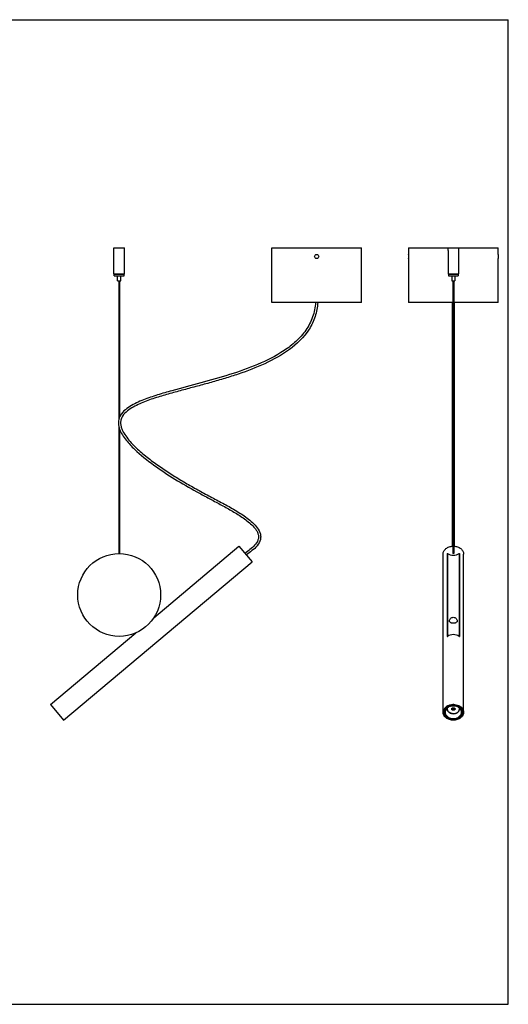
# Model space of a CAD drawing. Units: millimetres. Extents: x 0 to 1200, y 0 to 1200.
# Drawn here: x 605 to 1200, y 0 to 1200 of the extents above; entities that cross this region are included whole.
import ezdxf

# ---------------------------------------------------------------- set-up
doc = ezdxf.new("R2010")
doc.units = ezdxf.units.MM
doc.header["$LTSCALE"] = 78.222222
doc.layers.get('0').update_dxf_attribs({"linetype": 'CONTINUOUS'})
doc.layers.add('ALL_AXES', color=7, linetype='CONTINUOUS')
doc.layers.add('ALL_FEATURES', color=7, linetype='CONTINUOUS')

msp = doc.modelspace()

# ---------------------------------------------------------------- linework, layer by layer
at = {"color": 7, "linetype": 'Continuous'}
for p, q in [((0, 1200), (1200, 1200)), ((1200, 0), (1200, 1200)), ((911.9, 855.4), (911.9, 921.9)), ((911.9, 921.9), (1020.9, 921.9)), ((1020.9, 855.4), (1020.9, 921.9)), ((1078.5, 921.9), (1078.5, 913.9)), ((1078.5, 921.9), (1126.5, 921.9)), ((1078.5, 913.9), (1078.5, 913.9)), ((1139.5, 921.9), (1187.5, 921.9)), ((1187.5, 913.9), (1187.5, 921.9)), ((1187.5, 913.9), (1187.5, 913.9)), ((1187.5, 913.9), (1187.5, 913.9)), ((1078.5, 908.9), (1078.5, 908.9)), ((1078.5, 908.9), (1078.5, 908.9)), ((1078.5, 908.9), (1078.5, 855.4)), ((1187.5, 908.9), (1187.5, 908.9)), ((1187.5, 855.4), (1187.5, 908.9)), ((725.3, 881.8), (725.3, 713.1)), ((726.3, 881.8), (726.3, 715.9)), ((1132.5, 881.8), (1132.5, 549.4)), ((1133.5, 881.8), (1133.5, 549.4)), ((1020.9, 855.4), (911.9, 855.4)), ((1132.5, 855.4), (1078.5, 855.4)), ((1131.7, 855.4), (1131.7, 838.9)), ((1187.5, 855.4), (1133.5, 855.4)), ((1134.4, 818.9), (1134.4, 823.7)), ((1134.4, 789.7), (1134.4, 793)), ((1131.7, 776.9), (1131.7, 741.7)), ((1131.7, 741.7), (1131.7, 736.7)), ((1131.7, 713.6), (1131.7, 709.2)), ((1134.4, 713.6), (1134.4, 717.6)), ((725.3, 704.2), (725.3, 549.4)), ((726.3, 700.9), (726.3, 549.4)), ((1131.7, 702.4), (1131.7, 697.8)), ((1131.7, 697.8), (1131.7, 691.2)), ((1134.4, 695.6), (1134.4, 707)), ((1131.7, 691.2), (1131.7, 608.8)), ((1134.4, 693.4), (1134.4, 695.6)), ((1134.4, 592.2), (1134.4, 693.4)), ((1131.7, 608.8), (1131.7, 602.6)), ((1131.7, 597.5), (1131.7, 596.2)), ((1131.7, 596.2), (1131.7, 577)), ((1134.4, 589.5), (1134.4, 592.2)), ((1131.7, 577), (1131.7, 567.9)), ((1131.7, 567.9), (1131.7, 564.3)), ((1131.7, 564.3), (1131.7, 562.6)), ((1134.4, 561), (1134.4, 567.9)), ((767.9, 471.1), (871.8, 558.3)), ((871.8, 558.3), (887.9, 539.1)), ((1131.7, 562.6), (1131.7, 558.2)), ((1134.4, 558.2), (1134.4, 561)), ((1120.5, 355.9), (1120.5, 548.7)), ((1125.5, 549.4), (1126, 549.4)), ((1125.5, 549.4), (1125.5, 448.4)), ((1126, 549.4), (1126, 448.4)), ((1140.1, 549.4), (1140.5, 549.4)), ((1140.1, 549.4), (1140.1, 448.4)), ((1140.5, 549.4), (1140.5, 448.4)), ((1145.5, 355.9), (1145.5, 548.7)), ((658.1, 346.3), (887.9, 539.1)), ((642, 365.4), (745.9, 452.6)), ((1125.5, 448.4), (1126, 448.4)), ((1140.1, 448.4), (1140.5, 448.4)), ((642, 365.4), (658.1, 346.3)), ((1125.5, 360.1), (1125.5, 360.1)), ((1125.5, 360.1), (1125.5, 360.1)), ((1125.6, 359.9), (1125.6, 360.5)), ((1140.4, 359.9), (1140.4, 360.5)), ((1140.6, 360.1), (1140.6, 360.1)), ((1140.6, 360.1), (1140.6, 360.1)), ((1121.8, 357), (1121.8, 355.9)), ((1132.4, 359.3), (1132.3, 359.3)), ((1133.6, 359.3), (1133.8, 359.3)), ((1144.3, 357), (1144.3, 355.9)), ((0, 0), (1200, 0))]:
    msp.add_line(p, q, dxfattribs=at)
at = {"color": 40, "linetype": 'Continuous'}
for p, q in [((725.8, 881.8), (725.8, 714.7)), ((1133, 881.8), (1133, 549.4)), ((725.8, 702.3), (725.8, 549.4))]:
    msp.add_line(p, q, dxfattribs=at)
at = {"color": 2, "linetype": 'Continuous'}
for p, q in [((967.8, 855.3), (966.4, 855.4)), ((1133.5, 549.4), (1132.5, 549.4))]:
    msp.add_line(p, q, dxfattribs=at)
at = {"color": 7, "linetype": 'Continuous'}
for points in [[(1134.4, 823.7), (1134.4, 833.8), (1134.4, 855.4)], [(1131.7, 838.9), (1131.7, 823.7), (1131.7, 818.9), (1131.7, 814.1), (1131.7, 800.6)], [(1134.4, 793), (1134.4, 804.9), (1134.4, 809.4), (1134.4, 818.9)], [(1131.7, 800.6), (1131.7, 796.7), (1131.7, 793), (1131.7, 789.7), (1131.7, 783.9)], [(1131.7, 783.9), (1131.7, 779.1), (1131.7, 776.9)], [(1134.4, 741.7), (1134.4, 781.4), (1134.4, 783.9), (1134.4, 789.7)], [(1131.7, 736.7), (1131.7, 731.2), (1131.7, 729.9)], [(1134.4, 731.2), (1134.4, 734.6), (1134.4, 741.7)], [(1131.7, 729.9), (1131.7, 727.3), (1131.7, 725.9), (1131.7, 724.4), (1131.7, 722.9), (1131.7, 721.2), (1131.7, 719.5), (1131.7, 717.6), (1131.7, 713.6)], [(1134.4, 727.3), (1134.4, 729.9), (1134.4, 731.2)], [(1134.4, 717.6), (1134.4, 719.5), (1134.4, 721.2), (1134.4, 722.9), (1134.4, 724.4), (1134.4, 725.9), (1134.4, 727.3)], [(1131.7, 709.2), (1131.7, 707), (1131.7, 702.4)], [(1134.4, 707), (1134.4, 709.2), (1134.4, 713.6)], [(1131.7, 602.6), (1131.7, 601.3), (1131.7, 597.5)], [(1134.4, 582), (1134.4, 586.6), (1134.4, 589.5)], [(1134.4, 567.9), (1134.4, 580.4), (1134.4, 582)]]:
    msp.add_lwpolyline(points, dxfattribs=at)
for centre, radius in [((966.4, 911.4), 2.5), ((725.8, 498.9), 50.5)]:
    msp.add_circle(centre, radius, dxfattribs=at)
for centre, radius, start, end in [((1024.1, 911.4), 54.5, 357.38, 2.5968), ((1242, 911.4), 54.5, 177.3797, 182.5966), ((1133, 559.7), 12.5, 235.4872, 304.5128), ((1133, 438.1), 12.5, 55.4872, 124.5128), ((1129.9, 360), 4.51, 169.3304, 177.1091), ((1129.9, 360.5), 4.47, 182.9077, 184.8521), ((1129.9, 360), 4.46, 177.1253, 178.691), ((1129.9, 360), 4.45, 178.6912, 179.9998), ((1129.9, 360.5), 4.48, 184.852, 185.5782), ((1130, 360.5), 4.36, 173.296, 179.9896), ((1133, 349.2), 16.3, 87.7989, 92.2011), ((1136.1, 360.5), 4.36, 0.0104, 6.7043), ((1136.1, 360), 4.51, 2.8909, 10.6696), ((1136.2, 360.5), 4.47, 355.1479, 357.0923), ((1136.2, 360), 4.46, 1.309, 2.8747), ((1136.2, 360), 4.45, 0.0002, 1.3088), ((1136.2, 360.5), 4.48, 354.4218, 355.148), ((1128.4, 355.9), 6.71, 170.4445, 179.968), ((1128.6, 355.8), 6.89, 163.8234, 170.4442), ((1128.5, 357.8), 6.79, 188.2742, 189.4043), ((1130, 359.9), 4.34, 180.0008, 182.0972), ((1133, 361.2), 2.03, 252.7733, 287.2267), ((1136, 359.9), 4.44, 343.3583, 357.8244), ((1136.1, 359.9), 4.34, 357.9027, 359.9992), ((1137.5, 355.8), 6.89, 9.5558, 16.1766), ((1137.7, 355.9), 6.71, 0.032, 9.5555), ((1137.6, 357.8), 6.79, 350.5957, 351.7258)]:
    msp.add_arc(centre, radius, start, end, dxfattribs=at)
at = {"color": 9, "linetype": 'Continuous'}
msp.add_arc((1133, 361.1), 1.86, 247.8573, 252.7905, dxfattribs=at)
at = {"color": 7, "linetype": 'Continuous'}
for points, knots in [([(965.1, 855.5), (964.7, 849.5), (962.3, 837.4), (953.8, 821.1), (941.5, 807.5), (922.1, 792.7), (894.7, 779.1), (860.3, 767), (825.2, 757.2), (795.8, 749.5), (772.5, 742.8), (758.1, 737.9), (746.9, 733.1), (736.3, 727.6), (728.8, 721.4), (726.3, 715.9)], [0, 0, 0, 0, 0.062432, 0.124865, 0.187359, 0.249905, 0.374931, 0.500085, 0.625274, 0.750471, 0.813067, 0.875654, 0.90695, 0.938239, 1, 1, 1, 1]), ([(967.8, 855.3), (967.4, 849.6), (965.3, 838.1), (955.3, 817.1), (934, 796.6), (903.5, 780), (876.5, 769.7), (854.5, 762.7), (837.8, 757.9), (821.1, 753.4), (804.4, 748.9), (787.7, 744.4), (771, 739.5), (757.4, 734.8), (746.8, 730.1), (739.2, 725.9), (732.3, 720.7), (728.1, 714.5), (727.3, 708.7), (727.9, 704.4), (729.3, 700.3), (732, 695.1), (736.2, 689.2), (741.9, 682.7), (748.1, 676.7), (756.8, 669.1), (768.2, 660.2), (782.5, 650.4), (797.1, 641.1), (812, 632.3), (827.2, 623.9), (842.5, 615.8), (857.8, 607.7), (870.3, 600.4), (879.9, 594), (886.8, 588.7), (893, 582.7), (897.1, 576.5), (898.4, 570.9), (898, 565), (894.2, 558.5), (887.7, 552.8), (883.1, 549.4), (880.8, 547.6)], [0, 0, 0, 0, 0.031212, 0.062422, 0.124633, 0.187094, 0.249626, 0.280905, 0.312184, 0.343464, 0.374743, 0.406023, 0.437301, 0.468574, 0.484213, 0.499846, 0.51546, 0.530979, 0.538783, 0.546596, 0.554414, 0.562235, 0.577865, 0.593502, 0.609141, 0.62478, 0.656055, 0.687333, 0.718611, 0.74989, 0.781169, 0.812449, 0.843728, 0.875005, 0.890645, 0.906283, 0.921916, 0.937514, 0.945347, 0.95317, 0.968728, 0.984361, 1, 1, 1, 1]), ([(726.3, 700.9), (728.1, 696.1), (733.8, 687.4), (747.8, 672.6), (768, 656.7), (793.5, 639.9), (815.7, 627.1), (833.7, 617.4), (847.2, 610.3), (860.7, 602.9), (871.6, 596.4), (880, 590.6), (886, 585.8), (890.5, 581.2), (893.5, 577), (895.1, 573.5), (895.8, 569.7), (894.9, 564.6), (891, 559.2), (885.2, 554.3), (881.1, 551.2), (879.1, 549.7)], [0, 0, 0, 0, 0.062306, 0.124793, 0.249762, 0.374793, 0.499836, 0.562364, 0.624892, 0.687419, 0.749941, 0.781206, 0.81247, 0.843723, 0.859374, 0.875033, 0.890668, 0.906326, 0.937462, 0.968738, 1, 1, 1, 1]), ([(1120.5, 548.7), (1120.5, 549.3), (1120.7, 550.6), (1121.6, 553), (1124, 555.6), (1127.9, 557.7), (1131, 558.2), (1132.5, 558.3)], [0, 0, 0, 0, 0.109003, 0.220681, 0.458393, 0.72069, 1, 1, 1, 1]), ([(1133.5, 558.3), (1135.1, 558.2), (1138.1, 557.7), (1142.1, 555.6), (1144.4, 553), (1145.4, 550.6), (1145.5, 549.3), (1145.5, 548.7)], [0, 0, 0, 0, 0.27931, 0.541607, 0.779319, 0.890997, 1, 1, 1, 1]), ([(1128.3, 467.3), (1128.3, 467.8), (1128.6, 468.9), (1129.6, 470.3), (1131.2, 471.4), (1132.4, 471.7), (1133, 471.7)], [0, 0, 0, 0, 0.221781, 0.471579, 0.733883, 1, 1, 1, 1]), ([(1133, 471.7), (1133.7, 471.7), (1134.9, 471.4), (1136.4, 470.3), (1137.5, 468.9), (1137.8, 467.8), (1137.8, 467.3)], [0, 0, 0, 0, 0.266119, 0.52842, 0.778219, 1, 1, 1, 1]), ([(1133, 464.4), (1132.4, 464.4), (1131.5, 464.5), (1130.4, 464.8), (1129.5, 465.2), (1128.7, 465.8), (1128.3, 466.6), (1128.3, 467.1), (1128.3, 467.3)], [0, 0, 0, 0, 0.298297, 0.434863, 0.559946, 0.780505, 0.887429, 1, 1, 1, 1]), ([(1137.8, 467.3), (1137.8, 467.1), (1137.7, 466.6), (1137.3, 465.8), (1136.6, 465.2), (1135.7, 464.8), (1134.5, 464.5), (1133.6, 464.4), (1133, 464.4)], [0, 0, 0, 0, 0.11257, 0.219496, 0.440054, 0.565138, 0.701706, 1, 1, 1, 1]), ([(1120.5, 355.9), (1120.5, 356.8), (1120.9, 358.7), (1122.5, 361.3), (1124.9, 363.3), (1126.9, 364.3), (1128, 364.6)], [0, 0, 0, 0, 0.226926, 0.465815, 0.723496, 1, 1, 1, 1]), ([(1123.2, 360.1), (1123, 359.8), (1122.6, 359.1), (1122.1, 358.1), (1121.8, 357), (1121.8, 356.2), (1121.8, 355.9)], [0, 0, 0, 0, 0.258836, 0.510351, 0.756568, 1, 1, 1, 1]), ([(1123.4, 360.4), (1123.2, 360.2), (1122.6, 359.4), (1122.2, 358.5), (1122, 357.8)], [0, 0, 0, 0, 0.257921, 1, 1, 1, 1]), ([(1133, 364.5), (1132.1, 364.5), (1130.1, 364.3), (1127.4, 363.4), (1125, 362.1), (1123.8, 360.8), (1123.2, 360.1)], [0, 0, 0, 0, 0.266211, 0.525045, 0.770617, 1, 1, 1, 1]), ([(1142.7, 360.4), (1141.6, 361.8), (1138.5, 363.9), (1133, 364.9), (1127.5, 363.9), (1124.5, 361.8), (1123.4, 360.4)], [0, 0, 0, 0, 0.237937, 0.5, 0.762063, 1, 1, 1, 1]), ([(1133, 363.5), (1132.1, 363.5), (1130.3, 363.3), (1127.7, 362.5), (1125.6, 361.1), (1124.5, 359.8), (1124.1, 359.2)], [0, 0, 0, 0, 0.26802, 0.527686, 0.772558, 1, 1, 1, 1]), ([(1133, 354.2), (1132.1, 354.2), (1130.1, 354.5), (1128, 355.6), (1126.7, 356.8), (1126, 357.8), (1125.5, 358.9), (1125.4, 359.7), (1125.4, 360)], [0, 0, 0, 0, 0.278808, 0.541306, 0.663836, 0.780151, 0.891474, 1, 1, 1, 1]), ([(1125.8, 358.7), (1125.8, 358.8), (1125.6, 359.2), (1125.5, 359.7), (1125.5, 360.1)], [0, 0, 0, 0, 0.253664, 1, 1, 1, 1]), ([(1125.8, 361.1), (1125.8, 361), (1125.7, 360.6), (1125.6, 360.2), (1125.6, 359.9)], [0, 0, 0, 0, 0.252003, 1, 1, 1, 1]), ([(1128, 364.6), (1128.4, 364.8), (1129.8, 365.2), (1131.3, 365.4), (1132.4, 365.4)], [0, 0, 0, 0, 0.246696, 1, 1, 1, 1]), ([(1131, 359.9), (1131, 360), (1131, 360.2), (1131.1, 360.5), (1131.3, 360.8), (1131.7, 361.1), (1132.3, 361.4), (1133, 361.5), (1133.8, 361.4), (1134.4, 361.1), (1134.7, 360.8), (1134.9, 360.5), (1135.1, 360.2), (1135.1, 360), (1135.1, 359.9)], [0, 0, 0, 0, 0.054263, 0.109925, 0.168082, 0.229346, 0.360596, 0.5, 0.639403, 0.770651, 0.831916, 0.890074, 0.945736, 1, 1, 1, 1]), ([(1131.1, 360.4), (1131.1, 360.2), (1131.2, 360), (1131.5, 359.7), (1131.9, 359.5), (1132.1, 359.4), (1132.3, 359.3)], [0, 0, 0, 0, 0.229027, 0.471596, 0.729112, 1, 1, 1, 1]), ([(1133, 364.5), (1134, 364.5), (1136, 364.3), (1138.7, 363.4), (1141.1, 362.1), (1142.3, 360.8), (1142.8, 360.1)], [0, 0, 0, 0, 0.266211, 0.525045, 0.770617, 1, 1, 1, 1]), ([(1142, 359.2), (1141.6, 359.8), (1140.5, 361.1), (1138.3, 362.5), (1135.8, 363.3), (1134, 363.5), (1133, 363.5)], [0, 0, 0, 0, 0.227442, 0.472314, 0.73198, 1, 1, 1, 1]), ([(1133, 354.2), (1134, 354.2), (1135.9, 354.5), (1138.1, 355.6), (1139.4, 356.8), (1140.1, 357.8), (1140.5, 358.9), (1140.6, 359.7), (1140.6, 360)], [0, 0, 0, 0, 0.278808, 0.541306, 0.663836, 0.780151, 0.891474, 1, 1, 1, 1]), ([(1133.7, 365.4), (1134, 365.4), (1135.5, 365.3), (1137, 365), (1138.1, 364.6)], [0, 0, 0, 0, 0.253172, 1, 1, 1, 1]), ([(1133.8, 359.3), (1133.9, 359.4), (1134.2, 359.5), (1134.6, 359.7), (1134.8, 360), (1135, 360.2), (1135, 360.4)], [0, 0, 0, 0, 0.270889, 0.528405, 0.770974, 1, 1, 1, 1]), ([(1138.1, 364.6), (1139.1, 364.3), (1141.1, 363.3), (1143.6, 361.3), (1145.2, 358.7), (1145.5, 356.8), (1145.5, 355.9)], [0, 0, 0, 0, 0.276504, 0.534185, 0.773074, 1, 1, 1, 1]), ([(1140.2, 358.7), (1140.3, 358.8), (1140.5, 359.2), (1140.6, 359.7), (1140.6, 360.1)], [0, 0, 0, 0, 0.253666, 1, 1, 1, 1]), ([(1140.4, 359.9), (1140.4, 360), (1140.4, 360.4), (1140.4, 360.8), (1140.3, 361.1)], [0, 0, 0, 0, 0.248969, 1, 1, 1, 1]), ([(1144.1, 357.8), (1144, 358), (1143.7, 359), (1143.2, 359.8), (1142.7, 360.4)], [0, 0, 0, 0, 0.244095, 1, 1, 1, 1]), ([(1142.8, 360.1), (1143.1, 359.8), (1143.5, 359.1), (1143.9, 358.1), (1144.2, 357), (1144.3, 356.2), (1144.3, 355.9)], [0, 0, 0, 0, 0.258836, 0.510351, 0.756568, 1, 1, 1, 1]), ([(1133, 346.3), (1131.4, 346.3), (1128.3, 346.8), (1124.2, 348.8), (1121.7, 351.5), (1120.7, 354), (1120.5, 355.2), (1120.5, 355.9)], [0, 0, 0, 0, 0.279177, 0.542023, 0.77986, 0.891331, 1, 1, 1, 1]), ([(1121.7, 355.9), (1121.7, 355.3), (1121.8, 354.1), (1122.7, 351.9), (1125, 349.4), (1128.7, 347.6), (1133, 347), (1137.4, 347.6), (1141.1, 349.4), (1143.3, 351.9), (1144.2, 354.1), (1144.4, 355.3), (1144.4, 355.9)], [0, 0, 0, 0, 0.05433, 0.110073, 0.228989, 0.360411, 0.5, 0.639589, 0.771011, 0.889927, 0.94567, 1, 1, 1, 1]), ([(1121.8, 355.9), (1121.8, 355.3), (1121.9, 354.2), (1122.6, 352.5), (1123.7, 351), (1125.1, 349.7), (1126.8, 348.6), (1129.4, 347.6), (1131.6, 347.3), (1133, 347.3)], [0, 0, 0, 0, 0.10842, 0.219634, 0.335834, 0.458245, 0.58704, 0.721464, 1, 1, 1, 1]), ([(1124.1, 359.2), (1123.9, 358.9), (1123.6, 358.3), (1123.2, 357.4), (1123.1, 356.4), (1123.1, 355.4), (1123.2, 354.5), (1123.6, 353.2), (1124.6, 351.7), (1126.2, 350.2), (1128.9, 348.7), (1131.4, 348.2), (1133, 348.2)], [0, 0, 0, 0, 0.058271, 0.115114, 0.171027, 0.226599, 0.282445, 0.33916, 0.456805, 0.582463, 0.71644, 1, 1, 1, 1]), ([(1125.6, 359.8), (1125.6, 359.7), (1125.7, 359.3), (1125.7, 358.9), (1125.8, 358.7)], [0, 0, 0, 0, 0.248822, 1, 1, 1, 1]), ([(1125.8, 358.7), (1125.9, 358.4), (1126.2, 357.7), (1126.8, 356.9), (1127.5, 356.1), (1128.7, 355.2), (1130.6, 354.5), (1133, 354.2), (1135.5, 354.5), (1137.3, 355.2), (1138.6, 356.1), (1139.3, 356.9), (1139.9, 357.7), (1140.2, 358.4), (1140.2, 358.7)], [0, 0, 0, 0, 0.054577, 0.111251, 0.17049, 0.232434, 0.363205, 0.499996, 0.636788, 0.767561, 0.829506, 0.888746, 0.945422, 1, 1, 1, 1]), ([(1135.1, 359.9), (1135.1, 359.8), (1135.1, 359.6), (1134.9, 359.3), (1134.7, 359), (1134.4, 358.7), (1133.8, 358.4), (1133, 358.3), (1132.3, 358.4), (1131.7, 358.7), (1131.3, 359), (1131.1, 359.3), (1131, 359.6), (1131, 359.8), (1131, 359.9)], [0, 0, 0, 0, 0.054263, 0.109925, 0.168082, 0.229346, 0.360596, 0.5, 0.639403, 0.770651, 0.831916, 0.890074, 0.945736, 1, 1, 1, 1]), ([(1133, 348.2), (1134.7, 348.2), (1137.1, 348.7), (1139.9, 350.2), (1141.5, 351.7), (1142.4, 353.2), (1142.9, 354.5), (1143, 355.4), (1143, 356.4), (1142.8, 357.4), (1142.5, 358.3), (1142.2, 358.9), (1142, 359.2)], [0, 0, 0, 0, 0.28356, 0.417537, 0.543195, 0.66084, 0.717555, 0.773401, 0.828973, 0.884886, 0.941729, 1, 1, 1, 1]), ([(1144.3, 355.9), (1144.3, 355.3), (1144.1, 354.2), (1143.5, 352.5), (1142.4, 351), (1141, 349.7), (1139.3, 348.6), (1136.7, 347.6), (1134.5, 347.3), (1133, 347.3)], [0, 0, 0, 0, 0.10842, 0.219634, 0.335834, 0.458245, 0.58704, 0.721464, 1, 1, 1, 1]), ([(1145.5, 355.9), (1145.5, 355.2), (1145.4, 354), (1144.4, 351.5), (1141.9, 348.8), (1137.8, 346.8), (1134.6, 346.3), (1133, 346.3)], [0, 0, 0, 0, 0.108669, 0.22014, 0.457977, 0.720823, 1, 1, 1, 1])]:
    msp.add_open_spline(points, degree=3, knots=knots, dxfattribs=at)
at = {"color": 2, "linetype": 'Continuous'}
for points, knots in [([(1131.7, 855.4), (1131.7, 855.4), (1131.8, 855.4), (1132, 855.3), (1132.3, 855.3), (1132.5, 855.3)], [0, 0, 0, 0, 0.075563, 0.277211, 1, 1, 1, 1]), ([(1133.5, 855.3), (1133.6, 855.3), (1133.9, 855.3), (1134.2, 855.4), (1134.3, 855.4)], [0, 0, 0, 0, 0.343355, 1, 1, 1, 1]), ([(1134.3, 855.4), (1134.4, 855.4), (1134.4, 855.4), (1134.4, 855.4), (1134.4, 855.4)], [0, 0, 0, 0, 0.691995, 1, 1, 1, 1])]:
    msp.add_open_spline(points, degree=3, knots=knots, dxfattribs=at)
at = {"color": 7, "linetype": 'Continuous'}
for points in [[(725.3, 713.1), (724.6, 710.2), (724.6, 707.1), (725.3, 704.2)], [(726.3, 715.9), (725.9, 715), (725.6, 714), (725.3, 713.1)], [(725.3, 704.2), (725.6, 703.1), (725.9, 702), (726.3, 700.9)]]:
    msp.add_open_spline(points, degree=3, dxfattribs=at)
at = {"color": 9, "linetype": 'Continuous'}
for points, knots in [([(1131.7, 361.1), (1131.6, 361), (1131.5, 360.8), (1131.4, 360.6), (1131.4, 360.4)], [0, 0, 0, 0, 0.514732, 1, 1, 1, 1]), ([(1131.4, 360.4), (1131.4, 360.3), (1131.5, 360.1), (1131.7, 359.8), (1131.9, 359.5), (1132.2, 359.4), (1132.3, 359.3)], [0, 0, 0, 0, 0.228766, 0.468227, 0.724985, 1, 1, 1, 1]), ([(1133.6, 359.3), (1133.8, 359.3), (1134, 359.4), (1134.4, 359.7), (1134.6, 360), (1134.6, 360.3), (1134.6, 360.4)], [0, 0, 0, 0, 0.277014, 0.535066, 0.773766, 1, 1, 1, 1]), ([(1134.6, 360.4), (1134.6, 360.6), (1134.6, 360.8), (1134.4, 361), (1134.3, 361.1)], [0, 0, 0, 0, 0.485267, 1, 1, 1, 1]), ([(1133, 359.9), (1133, 359.9), (1133, 359.9), (1133.1, 359.9), (1133.1, 359.9)], [0, 0, 0, 0, 0.499971, 1, 1, 1, 1]), ([(1133.1, 359.9), (1133.1, 359.9), (1133, 360), (1133, 359.9), (1133, 359.9)], [0, 0, 0, 0, 0.499971, 1, 1, 1, 1])]:
    msp.add_open_spline(points, degree=3, knots=knots, dxfattribs=at)
at = {"layer": 'ALL_AXES', "color": 7, "linetype": 'Continuous'}
for p, q in [((719.3, 921.9), (732.3, 921.9)), ((1126.5, 921.9), (1126.5, 918.9)), ((1126.5, 921.9), (1139.5, 921.9)), ((1139.5, 921.9), (1139.5, 890.4)), ((719.8, 887.8), (719.8, 889.8)), ((719.8, 889.8), (731.8, 889.8)), ((731.8, 887.8), (731.8, 889.8)), ((1127, 889.8), (1127, 887.8)), ((1127, 889.8), (1139, 889.8)), ((1128, 889.9), (1128, 889.8)), ((1138, 889.9), (1138, 889.8)), ((1139, 889.8), (1139, 887.8)), ((719.8, 887.8), (731.8, 887.8)), ((723.8, 881.8), (723.8, 887.8)), ((723.8, 881.8), (727.8, 881.8)), ((727.8, 881.8), (727.8, 887.8)), ((1127, 887.8), (1139, 887.8)), ((1131, 887.8), (1131, 881.8)), ((1131, 881.8), (1135, 881.8)), ((1135, 887.8), (1135, 881.8))]:
    msp.add_line(p, q, dxfattribs=at)
at = {"layer": 'ALL_FEATURES', "color": 7, "linetype": 'Continuous'}
for p, q in [((719.3, 890.4), (719.3, 921.9)), ((732.3, 890.4), (732.3, 921.9)), ((1126.6, 918.8), (1126.6, 890.4)), ((719.3, 890.4), (719.8, 889.9)), ((719.3, 890.4), (732.3, 890.4)), ((719.8, 889.9), (731.8, 889.9)), ((720.8, 889.8), (720.8, 889.9)), ((730.8, 889.8), (730.8, 889.9)), ((732.3, 890.4), (731.8, 889.9)), ((1126.6, 890.4), (1139.5, 890.4)), ((1126.6, 890.4), (1127.1, 889.9)), ((1127.1, 889.9), (1139, 889.9)), ((1139.5, 890.4), (1139, 889.9))]:
    msp.add_line(p, q, dxfattribs=at)
msp.add_arc((1120, 911.3), 10, 48.8724, 49.4585, dxfattribs=at)

doc.saveas('drawing.dxf')
